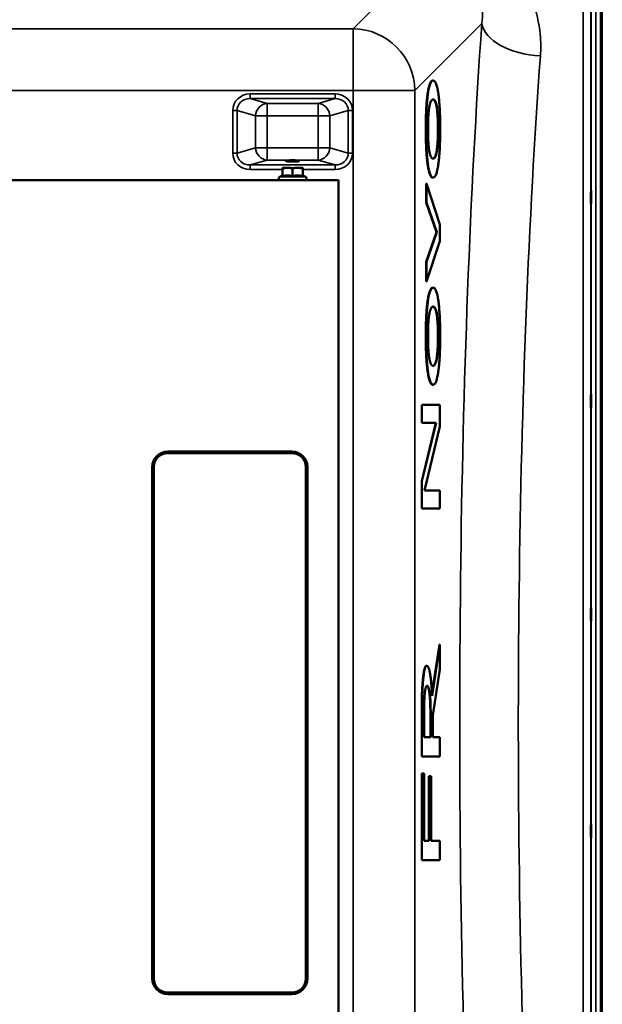
# Model space of a CAD drawing. Units: millimetres. Extents: x 0 to 16632, y 0 to 11760.
# Drawn here: x 12117 to 12493, y 4517 to 5152 of the extents above; entities that cross this region are included whole.
import ezdxf

# ---------------------------------------------------------------- set-up
doc = ezdxf.new("R2010")
doc.units = ezdxf.units.MM
doc.header["$LTSCALE"] = 56
doc.layers.add('Visible (ISO)', color=7, linetype='Continuous', lineweight=50)
doc.layers.add('Visible Narrow (ISO)', color=7, linetype='Continuous', lineweight=35)

# ---------------------------------------------------------------- blocks, each defined once
blk = doc.blocks.new('109')
at = {"layer": 'Visible (ISO)'}
for p, q in [((12492.01, 5320.81), (12492.01, 4400.37)), ((12383.72, 5112.86), (12383.92, 5112.86)), ((12286.85, 5051.2), (12286.85, 5056.29)), ((12293.35, 5051.2), (12293.35, 5056.29)), ((12299.85, 5051.2), (12299.85, 5056.29)), ((12286.85, 5051.66), (12285.1, 5050.85)), ((12299.85, 5051.66), (12301.61, 5050.85)), ((12383.72, 5050.28), (12383.92, 5050.28)), ((11660.85, 5048.56), (12322.85, 5048.56)), ((12322.85, 5048.56), (12322.85, 4348.56)), ((12379.4, 5034.15), (12379.4, 5046.45)), ((12379.4, 5046.45), (12379.6, 5046.45)), ((12379.6, 5046.45), (12379.6, 5034.15)), ((12388.23, 5019.97), (12379.6, 5046.45)), ((12386.08, 5015.16), (12379.4, 5034.15)), ((12379.4, 5034.15), (12379.6, 5034.15)), ((12379.6, 5034.15), (12386.27, 5015.16)), ((12388.23, 5009.36), (12388.23, 5019.97)), ((12379.4, 4995.9), (12386.08, 5015.16)), ((12386.27, 5015.16), (12379.6, 4995.9)), ((12386.08, 5015.16), (12386.27, 5015.16)), ((12379.6, 4983.16), (12388.23, 5009.36)), ((12379.4, 4983.16), (12379.4, 4995.9)), ((12379.4, 4995.9), (12379.6, 4995.9)), ((12379.6, 4995.9), (12379.6, 4983.16)), ((12379.4, 4983.16), (12379.6, 4983.16)), ((12383.72, 4979.23), (12383.92, 4979.23)), ((12383.72, 4916.66), (12383.92, 4916.66)), ((12376.53, 4892.05), (12376.53, 4903.64)), ((12376.53, 4903.64), (12376.73, 4903.64)), ((12376.73, 4903.64), (12376.73, 4892.05)), ((12388.23, 4903.64), (12376.73, 4903.64)), ((12388.03, 4903.64), (12388.23, 4903.64)), ((12388.23, 4889.74), (12388.23, 4903.64)), ((12376.53, 4854.44), (12385.64, 4892.05)), ((12376.53, 4892.05), (12376.73, 4892.05)), ((12385.84, 4892.05), (12376.73, 4854.44)), ((12376.73, 4892.05), (12385.84, 4892.05)), ((12378.32, 4848.38), (12388.23, 4889.74)), ((12292.85, 4873.56), (12212.85, 4873.56)), ((12212.85, 4872.56), (12292.85, 4872.56)), ((12202.85, 4863.56), (12202.85, 4533.56)), ((12203.85, 4533.56), (12203.85, 4863.56)), ((12301.85, 4863.56), (12301.85, 4533.56)), ((12302.85, 4533.56), (12302.85, 4863.56)), ((12376.53, 4836.79), (12376.53, 4854.44)), ((12376.53, 4854.44), (12376.73, 4854.44)), ((12376.73, 4854.44), (12376.73, 4836.79)), ((12388.23, 4848.38), (12378.32, 4848.38)), ((12388.03, 4848.38), (12388.23, 4848.38)), ((12388.23, 4836.79), (12388.23, 4848.38)), ((12376.53, 4836.79), (12376.73, 4836.79)), ((12376.73, 4836.79), (12388.23, 4836.79)), ((12383.18, 4716.92), (12388.03, 4749.16)), ((12388.23, 4749.16), (12383.23, 4715.91)), ((12388.03, 4749.16), (12388.23, 4749.16)), ((12388.23, 4733.03), (12388.23, 4749.16)), ((12379.66, 4735.34), (12379.85, 4735.34)), ((12383.66, 4703.43), (12388.23, 4733.03)), ((12376.53, 4676.87), (12376.53, 4700.94)), ((12376.73, 4700.94), (12376.73, 4676.87)), ((12378.06, 4689.26), (12378.06, 4701.56)), ((12383.66, 4689.26), (12383.66, 4703.43)), ((12382.18, 4689.26), (12382.18, 4700.22)), ((12382.38, 4700.22), (12382.38, 4689.26)), ((12382.38, 4689.26), (12378.06, 4689.26)), ((12388.23, 4689.26), (12383.66, 4689.26)), ((12388.23, 4676.87), (12388.23, 4689.26)), ((12376.53, 4676.87), (12376.73, 4676.87)), ((12376.73, 4676.87), (12388.23, 4676.87)), ((12376.53, 4609.92), (12376.53, 4665.81)), ((12376.53, 4665.81), (12376.73, 4665.81)), ((12376.73, 4665.81), (12376.73, 4609.92)), ((12378.09, 4665.81), (12376.73, 4665.81)), ((12378.09, 4622.31), (12378.09, 4665.81)), ((12381.14, 4622.31), (12381.14, 4664.03)), ((12381.14, 4664.03), (12381.34, 4664.03)), ((12381.34, 4664.03), (12381.34, 4622.31)), ((12382.7, 4664.03), (12381.34, 4664.03)), ((12382.7, 4622.31), (12382.7, 4664.03)), ((12381.34, 4622.31), (12378.09, 4622.31)), ((12388.23, 4622.31), (12382.7, 4622.31)), ((12388.23, 4609.92), (12388.23, 4622.31)), ((12376.53, 4609.92), (12376.73, 4609.92)), ((12376.73, 4609.92), (12388.23, 4609.92)), ((12292.85, 4524.56), (12212.85, 4524.56)), ((12212.85, 4523.56), (12292.85, 4523.56))]:
    blk.add_line(p, q, dxfattribs=at)
for centre, radius, start, end in [((12293.35, 5056.56), 6.5, 180, 180), ((12285.6, 5049.76), 1.2, 115, 270), ((12301.1, 5049.76), 1.2, 270, 65), ((12212.85, 4863.56), 10, 90, 180), ((12212.85, 4863.56), 9, 90, 180), ((12292.85, 4863.56), 10, 0, 90), ((12292.85, 4863.56), 9, 0, 90), ((12212.85, 4533.56), 10, 180, 270), ((12212.85, 4533.56), 9, 180, 270), ((12292.85, 4533.56), 9, 270, 0), ((12292.85, 4533.56), 10, 270, 0)]:
    blk.add_arc(centre, radius, start, end, dxfattribs=at)
for major_axis, start_param, end_param in [((-6.5, 0), 0.060639, 1.084266), ((6.5, 0), 5.235989, 6.283189)]:
    blk.add_ellipse((12293.35, 5056.56), major_axis=major_axis, ratio=0.00001, start_param=start_param, end_param=end_param, dxfattribs=at)
blk.add_ellipse((12293.35, 5061.04), major_axis=(4.4, 0), ratio=0.104528, dxfattribs=at)
for points in [[(12379.16, 5081.66), (12379.16, 5095.83), (12381.55, 5112.86), (12383.72, 5112.86)], [(12383.92, 5112.86), (12381.75, 5112.86), (12379.36, 5095.83), (12379.36, 5081.66)], [(12388.47, 5081.66), (12388.47, 5095.83), (12386.1, 5112.86), (12383.92, 5112.86)], [(12380.61, 5081.66), (12380.61, 5090.75), (12382.24, 5100.64), (12383.92, 5100.64)], [(12383.92, 5100.64), (12385.58, 5100.64), (12387.23, 5090.66), (12387.23, 5081.66)], [(12383.72, 5050.28), (12381.56, 5050.28), (12379.16, 5067.48), (12379.16, 5081.66)], [(12379.36, 5081.66), (12379.36, 5067.48), (12381.76, 5050.28), (12383.92, 5050.28)], [(12383.92, 5062.49), (12382.24, 5062.49), (12380.61, 5072.48), (12380.61, 5081.66)], [(12387.23, 5081.66), (12387.23, 5072.48), (12385.55, 5062.49), (12383.92, 5062.49)], [(12383.92, 5050.28), (12386.02, 5050.28), (12388.47, 5067.04), (12388.47, 5081.66)], [(12379.16, 4948.04), (12379.16, 4962.21), (12381.55, 4979.23), (12383.72, 4979.23)], [(12383.92, 4979.23), (12381.75, 4979.23), (12379.36, 4962.21), (12379.36, 4948.04)], [(12388.47, 4948.04), (12388.47, 4962.21), (12386.1, 4979.23), (12383.92, 4979.23)], [(12380.61, 4948.04), (12380.61, 4957.13), (12382.24, 4967.02), (12383.92, 4967.02)], [(12383.92, 4967.02), (12385.58, 4967.02), (12387.23, 4957.04), (12387.23, 4948.04)], [(12383.72, 4916.66), (12381.56, 4916.66), (12379.16, 4933.86), (12379.16, 4948.04)], [(12379.36, 4948.04), (12379.36, 4933.86), (12381.76, 4916.66), (12383.92, 4916.66)], [(12383.92, 4928.87), (12382.24, 4928.87), (12380.61, 4938.85), (12380.61, 4948.04)], [(12387.23, 4948.04), (12387.23, 4938.85), (12385.55, 4928.87), (12383.92, 4928.87)], [(12383.92, 4916.66), (12386.02, 4916.66), (12388.47, 4933.42), (12388.47, 4948.04)], [(12377.14, 4724.74), (12377.53, 4729.64), (12378.75, 4735.34), (12379.66, 4735.34)], [(12379.85, 4735.34), (12378.95, 4735.34), (12377.73, 4729.64), (12377.34, 4724.74)], [(12383.23, 4715.91), (12382.82, 4724.92), (12381.11, 4735.34), (12379.85, 4735.34)], [(12376.53, 4700.94), (12376.53, 4708.96), (12376.75, 4719.83), (12377.14, 4724.74)], [(12377.34, 4724.74), (12376.95, 4719.83), (12376.73, 4708.96), (12376.73, 4700.94)], [(12378.45, 4716.54), (12378.7, 4719.57), (12379.47, 4722.42), (12379.98, 4722.42)], [(12379.98, 4722.42), (12380.57, 4722.42), (12381.47, 4719.83), (12381.78, 4717.16)], [(12378.06, 4701.56), (12378.06, 4706.82), (12378.23, 4713.86), (12378.45, 4716.54)], [(12382.18, 4700.22), (12382.18, 4705.57), (12381.95, 4714.13), (12381.58, 4717.16)], [(12381.78, 4717.16), (12382.15, 4714.13), (12382.38, 4705.57), (12382.38, 4700.22)]]:
    blk.add_open_spline(points, degree=2, dxfattribs=at)
for points, degree, knots in [([(12387.03, 5081.66), (12387.03, 5090.66), (12385.4, 5100.49), (12383.82, 5100.64)], 2, [0, 0, 0, 1, 1.970024, 1.970024, 1.970024]), ([(12383.82, 5062.5), (12385.37, 5062.64), (12387.03, 5072.48), (12387.03, 5081.66)], 2, [0.030295, 0.030295, 0.030295, 1, 2, 2, 2]), ([(12485.7, 5033.85), (12485.7, 5033.63), (12485.69, 5033.48), (12485.68, 5033.44), (12485.68, 5033.54), (12485.67, 5033.9), (12485.67, 5034.2), (12485.66, 5034.96), (12485.66, 5035.43), (12485.66, 5036.39), (12485.66, 5036.95), (12485.67, 5038.08), (12485.67, 5038.65), (12485.68, 5039.65), (12485.68, 5040.15), (12485.69, 5040.99), (12485.7, 5041.32), (12485.71, 5041.78), (12485.71, 5041.93), (12485.72, 5041.98), (12485.72, 5041.89), (12485.73, 5041.52), (12485.73, 5041.23), (12485.74, 5040.46), (12485.74, 5039.99), (12485.74, 5039.02), (12485.74, 5038.46), (12485.73, 5037.32), (12485.73, 5036.75), (12485.72, 5035.74), (12485.72, 5035.24), (12485.71, 5034.41), (12485.71, 5034.07), (12485.7, 5033.85)], 3, [0, 0, 0, 0, 0.159533, 0.159533, 0.319067, 0.319067, 0.478594, 0.478594, 0.63812, 0.63812, 0.797647, 0.797647, 0.957174, 0.957174, 1.116707, 1.116707, 1.276241, 1.276241, 1.436902, 1.436902, 1.597564, 1.597564, 1.758222, 1.758222, 1.918881, 1.918881, 2.079539, 2.079539, 2.240197, 2.240197, 2.400859, 2.400859, 2.56152, 2.56152, 2.56152, 2.56152]), ([(12387.03, 4948.04), (12387.03, 4957.04), (12385.4, 4966.87), (12383.82, 4967.02)], 2, [0, 0, 0, 1, 1.970024, 1.970024, 1.970024]), ([(12383.82, 4928.87), (12385.37, 4929.02), (12387.03, 4938.85), (12387.03, 4948.04)], 2, [0.030295, 0.030295, 0.030295, 1, 2, 2, 2]), ([(12485.7, 4902.15), (12485.7, 4902.01), (12485.69, 4901.97), (12485.68, 4902.12), (12485.68, 4902.32), (12485.67, 4902.85), (12485.67, 4903.23), (12485.66, 4904.13), (12485.66, 4904.65), (12485.66, 4905.67), (12485.66, 4906.25), (12485.67, 4907.37), (12485.67, 4907.91), (12485.68, 4908.84), (12485.68, 4909.28), (12485.69, 4909.97), (12485.7, 4910.22), (12485.71, 4910.5), (12485.71, 4910.55), (12485.72, 4910.4), (12485.72, 4910.21), (12485.73, 4909.68), (12485.73, 4909.3), (12485.74, 4908.4), (12485.74, 4907.88), (12485.74, 4906.84), (12485.74, 4906.26), (12485.73, 4905.14), (12485.73, 4904.59), (12485.72, 4903.66), (12485.72, 4903.22), (12485.71, 4902.53), (12485.71, 4902.29), (12485.7, 4902.15)], 3, [0, 0, 0, 0, 0.159533, 0.159533, 0.319067, 0.319067, 0.478594, 0.478594, 0.63812, 0.63812, 0.797647, 0.797647, 0.957174, 0.957174, 1.116707, 1.116707, 1.276241, 1.276241, 1.436902, 1.436902, 1.597564, 1.597564, 1.758222, 1.758222, 1.918881, 1.918881, 2.079539, 2.079539, 2.240197, 2.240197, 2.400859, 2.400859, 2.56152, 2.56152, 2.56152, 2.56152]), ([(12485.7, 4764.26), (12485.7, 4764.22), (12485.69, 4764.28), (12485.68, 4764.62), (12485.68, 4764.91), (12485.67, 4765.59), (12485.67, 4766.04), (12485.66, 4767.04), (12485.66, 4767.6), (12485.66, 4768.66), (12485.66, 4769.23), (12485.67, 4770.31), (12485.67, 4770.82), (12485.68, 4771.63), (12485.68, 4772), (12485.69, 4772.53), (12485.7, 4772.68), (12485.71, 4772.78), (12485.71, 4772.73), (12485.72, 4772.39), (12485.72, 4772.11), (12485.73, 4771.42), (12485.73, 4770.97), (12485.74, 4769.96), (12485.74, 4769.4), (12485.74, 4768.34), (12485.74, 4767.76), (12485.73, 4766.67), (12485.73, 4766.17), (12485.72, 4765.35), (12485.72, 4764.98), (12485.71, 4764.46), (12485.71, 4764.31), (12485.7, 4764.26)], 3, [0, 0, 0, 0, 0.159533, 0.159533, 0.319067, 0.319067, 0.478594, 0.478594, 0.63812, 0.63812, 0.797647, 0.797647, 0.957174, 0.957174, 1.116707, 1.116707, 1.276241, 1.276241, 1.436902, 1.436902, 1.597564, 1.597564, 1.758222, 1.758222, 1.918881, 1.918881, 2.079539, 2.079539, 2.240197, 2.240197, 2.400859, 2.400859, 2.56152, 2.56152, 2.56152, 2.56152]), ([(12381.58, 4717.16), (12381.27, 4719.83), (12380.42, 4722.3), (12379.89, 4722.41)], 2, [0, 0, 0, 1, 1.906479, 1.906479, 1.906479]), ([(12485.7, 4624.38), (12485.7, 4624.43), (12485.69, 4624.59), (12485.68, 4625.12), (12485.68, 4625.48), (12485.67, 4626.3), (12485.67, 4626.8), (12485.66, 4627.88), (12485.66, 4628.46), (12485.66, 4629.52), (12485.66, 4630.07), (12485.67, 4631.07), (12485.67, 4631.52), (12485.68, 4632.21), (12485.68, 4632.49), (12485.69, 4632.84), (12485.7, 4632.89), (12485.71, 4632.81), (12485.71, 4632.65), (12485.72, 4632.13), (12485.72, 4631.77), (12485.73, 4630.95), (12485.73, 4630.44), (12485.74, 4629.36), (12485.74, 4628.78), (12485.74, 4627.71), (12485.74, 4627.15), (12485.73, 4626.14), (12485.73, 4625.7), (12485.72, 4625.01), (12485.72, 4624.73), (12485.71, 4624.39), (12485.71, 4624.33), (12485.7, 4624.38)], 3, [0, 0, 0, 0, 0.159533, 0.159533, 0.319067, 0.319067, 0.478594, 0.478594, 0.63812, 0.63812, 0.797647, 0.797647, 0.957174, 0.957174, 1.116707, 1.116707, 1.276241, 1.276241, 1.436902, 1.436902, 1.597564, 1.597564, 1.758222, 1.758222, 1.918881, 1.918881, 2.079539, 2.079539, 2.240197, 2.240197, 2.400859, 2.400859, 2.56152, 2.56152, 2.56152, 2.56152])]:
    blk.add_open_spline(points, degree=degree, knots=knots, dxfattribs=at)
for points, weights in [([(12286.85, 5056.29), (12286.85, 5056.56), (12286.85, 5056.56)], [1, 1.0379548493, 1]), ([(12290.1, 5056.56), (12288.6, 5056.56), (12286.85, 5056.29)], [1, 1.0379548493, 1]), ([(12293.35, 5056.29), (12291.61, 5056.56), (12290.1, 5056.56)], [1, 1.0379548493, 1]), ([(12296.6, 5056.56), (12295.1, 5056.56), (12293.35, 5056.29)], [1, 1.0379548493, 1]), ([(12299.85, 5056.29), (12298.11, 5056.56), (12296.6, 5056.56)], [1, 1.0379548493, 1]), ([(12299.85, 5056.56), (12299.85, 5056.56), (12299.85, 5056.29)], [1, 1.0379548493, 1]), ([(12290.1, 5051.66), (12288.6, 5051.66), (12286.85, 5051.2)], [1, 1.05008356558, 1.02350695612]), ([(12293.35, 5051.2), (12291.61, 5051.66), (12290.1, 5051.66)], [1.02350695612, 1.05008356558, 1]), ([(12296.6, 5051.66), (12295.1, 5051.66), (12293.35, 5051.2)], [1, 1.05008356558, 1.02350695612]), ([(12299.85, 5051.2), (12298.11, 5051.66), (12296.6, 5051.66)], [1.02350695612, 1.05008356558, 1])]:
    blk.add_rational_spline(points, weights, degree=2, dxfattribs=at)
at = {"layer": 'Visible Narrow (ISO)'}
for p, q in [((12492.47, 5518.56), (12492.47, 4396.95)), ((12492.96, 4391.38), (12492.96, 5518.56)), ((12492.97, 5518.56), (12492.97, 4391.26)), ((12485.83, 4408.47), (12485.83, 5319.65)), ((12488.83, 5320.81), (12488.83, 4405.56)), ((12381.21, 5195.19), (12332.33, 5146.32)), ((12485.55, 5189.82), (12485.55, 4408.92)), ((12480.55, 4417.02), (12480.55, 5186.72)), ((12332.33, 5146.32), (11651.38, 5146.32)), ((12332.33, 5106.54), (12332.33, 5146.32)), ((12372.11, 5106.54), (12415.29, 5149.71)), ((11651.38, 5106.54), (12332.33, 5106.54)), ((12265.98, 5104.25), (12265.98, 5101.27)), ((12320.72, 5104.25), (12265.98, 5104.25)), ((12265.98, 5101.27), (12320.72, 5101.27)), ((12276.95, 5098.1), (12265.98, 5101.27)), ((12320.72, 5101.27), (12309.75, 5098.1)), ((12320.72, 5101.27), (12320.72, 5104.25)), ((12332.33, 5106.54), (12332.33, 4290.58)), ((12372.11, 4290.58), (12372.11, 5106.54)), ((12309.75, 5098.1), (12276.95, 5098.1)), ((12276.95, 5098.1), (12276.95, 5090.14)), ((12309.75, 5090.14), (12309.75, 5098.1)), ((12254.69, 5093.59), (12254.69, 5066.11)), ((12257.51, 5066.11), (12257.51, 5093.59)), ((12257.51, 5093.59), (12269.43, 5090.14)), ((12269.43, 5090.14), (12269.43, 5069.55)), ((12276.95, 5090.14), (12309.75, 5090.14)), ((12276.95, 5069.55), (12276.95, 5090.14)), ((12309.75, 5090.14), (12309.75, 5069.55)), ((12317.26, 5090.14), (12329.19, 5093.59)), ((12317.26, 5069.55), (12317.26, 5090.14)), ((12329.19, 5093.59), (12329.19, 5066.11)), ((12332.01, 5066.11), (12332.01, 5093.59)), ((12379.16, 5081.66), (12379.36, 5081.66)), ((12387.03, 5081.66), (12387.23, 5081.66)), ((12269.43, 5069.55), (12257.51, 5066.11)), ((12309.75, 5069.55), (12276.95, 5069.55)), ((12276.95, 5069.55), (12276.95, 5061.59)), ((12309.75, 5061.59), (12309.75, 5069.55)), ((12329.19, 5066.11), (12317.26, 5069.55)), ((12265.98, 5058.43), (12276.95, 5061.59)), ((12320.72, 5058.43), (12265.98, 5058.43)), ((12265.98, 5055.44), (12265.98, 5058.43)), ((12276.95, 5061.59), (12309.75, 5061.59)), ((12309.75, 5061.59), (12320.72, 5058.43)), ((12320.72, 5058.43), (12320.72, 5055.44)), ((12265.98, 5055.44), (12286.85, 5055.44)), ((12299.85, 5055.44), (12320.72, 5055.44)), ((12379.16, 4948.04), (12379.36, 4948.04)), ((12387.03, 4948.04), (12387.23, 4948.04)), ((12377.14, 4724.74), (12377.34, 4724.74)), ((12381.58, 4717.16), (12381.78, 4717.16)), ((12376.53, 4700.94), (12376.73, 4700.94)), ((12382.18, 4700.22), (12382.38, 4700.22))]:
    blk.add_line(p, q, dxfattribs=at)
for centre, major_axis, ratio, start_param, end_param in [((12332.33, 5106.54), (28.28, -28.28), 0.989133, 0.790861, 2.350731), ((12487.01, 4698.56), (0, -818), 0.105104, 4.128185, 5.070352), ((12453.08, 5149.71), (-37.91, 2.63), 0.550611, 0.125549, 1.609042), ((12524.8, 4698.56), (0, 780), 0.110225, 0.986592, 1.93522), ((12266.39, 5093.19), (-11.3, 3.26), 0.935143, 5.011899, 6.546937), ((12266.39, 5093.19), (-8.61, 2.49), 0.893108, 5.011899, 6.546937), ((12320.3, 5093.19), (11.3, 3.26), 0.935143, 6.019434, 7.554472), ((12320.3, 5093.19), (8.61, 2.49), 0.893108, 6.019434, 7.554472), ((12332.33, 5106.54), (40, 0), 0.00001, 4.712389, 6.182621), ((12276.95, 5090.14), (2.22, 7.69), 0.935143, 0.29951, 1.834548), ((12309.75, 5090.14), (-2.22, 7.69), 0.935143, 4.448637, 5.983675), ((12254.69, 5093.59), (3, 0), 0.00001, 0.343729, 1.570796), ((12276.95, 5090.14), (-8, 0), 0.00001, 0.349069, 1.570798), ((12309.75, 5090.14), (8, 0), 0.00001, 4.712389, 5.937833), ((12332.01, 5093.59), (-3, 0), 0.00001, 4.717987, 5.945337), ((12276.95, 5069.55), (2.22, -7.69), 0.935143, 4.448638, 5.983676), ((12276.95, 5069.55), (-8, 0), 0.00001, 0.347141, 1.570796), ((12309.75, 5069.55), (8, 0), 0.00001, 4.712391, 5.934123), ((12309.75, 5069.55), (-2.22, -7.69), 0.935143, 0.29951, 1.834547), ((12254.69, 5066.11), (3, 0), 0.00001, 0.343729, 1.570796), ((12266.39, 5066.5), (-11.3, -3.26), 0.935143, 6.019434, 7.554472), ((12266.39, 5066.5), (-8.61, -2.49), 0.893108, 6.019434, 7.554472), ((12320.3, 5066.5), (8.61, -2.49), 0.893108, 5.011899, 6.546937), ((12320.3, 5066.5), (11.3, -3.26), 0.935143, 5.011899, 6.546937), ((12332.01, 5066.11), (-3, 0), 0.00001, 4.714254, 5.937853), ((12293.35, 5050.85), (-8.26, 0), 0.00001, 0.00434, 3.145933)]:
    blk.add_ellipse(centre, major_axis=major_axis, ratio=ratio, start_param=start_param, end_param=end_param, dxfattribs=at)
for points, knots in [([(12382.23, 5196.21), (12390.87, 5196.3), (12398.84, 5192.77), (12409.17, 5182.67), (12412.3, 5176.67), (12415.17, 5166.23), (12415.73, 5162.06), (12415.82, 5155.11), (12415.65, 5152.41), (12415.29, 5149.71)], [-14.089934, -14.089934, -14.089934, -14.089934, -9.088008, -9.088008, -4.579229, -4.579229, -1.761242, -1.761242, 0, 0, 0, 0]), ([(12453.08, 5128.76), (12453.42, 5133.42), (12453.37, 5138.09), (12452.23, 5150.08), (12450.55, 5157.28), (12444.49, 5172.65), (12439.61, 5180.65), (12432.95, 5187.65)], [0, 0, 0, 0, 1.761242, 1.761242, 4.579229, 4.579229, 8.026719, 8.026719, 8.026719, 8.026719])]:
    blk.add_open_spline(points, degree=3, knots=knots, dxfattribs=at)

msp = doc.modelspace()

# ---------------------------------------------------------------- block references
msp.add_blockref('109', (0, 0))

doc.saveas('drawing.dxf')
